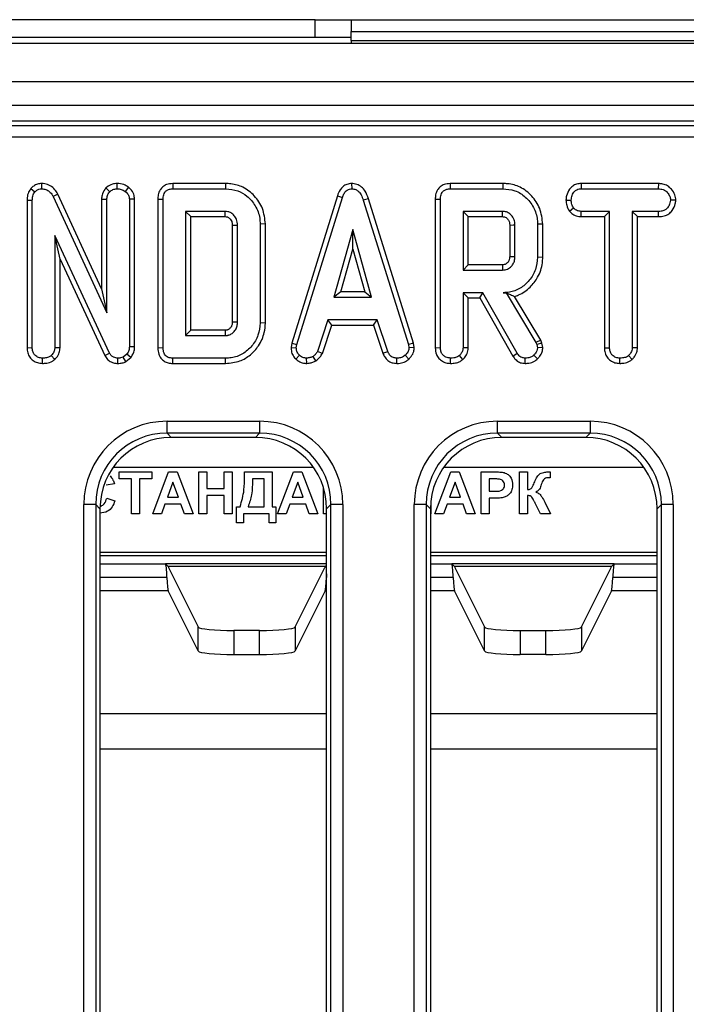
# Model space of a CAD drawing. Units: millimetres. Extents: x 6 to 419, y -29 to 291.
# Drawn here: x 66 to 77, y 54 to 71 of the extents above; entities that cross this region are included whole.
import ezdxf

# ---------------------------------------------------------------- set-up
doc = ezdxf.new("R2010")
doc.units = ezdxf.units.MM

msp = doc.modelspace()

# ---------------------------------------------------------------- linework, layer by layer
at = {"color": 7, "linetype": 'Continuous', "lineweight": 25}
for p, q in [((70.655271, 70.835497), (61.705271, 70.835497)), ((70.655271, 70.535497), (70.655271, 70.835497)), ((70.655271, 70.835497), (71.255271, 70.835497)), ((71.255271, 70.835497), (77.255271, 70.835497)), ((71.255271, 70.835497), (71.255271, 70.635497)), ((71.255271, 70.635497), (77.255271, 70.635497)), ((71.255271, 70.485497), (71.255271, 70.635497)), ((70.655271, 70.535497), (61.705271, 70.535497)), ((71.255271, 70.535497), (70.655271, 70.535497)), ((71.255271, 70.485497), (71.255271, 70.435497)), ((71.255271, 70.485497), (77.255271, 70.485497)), ((141.105271, 70.435497), (41.205271, 70.435497)), ((141.105271, 69.795497), (41.205271, 69.795497)), ((141.105271, 69.395497), (41.205271, 69.395497)), ((121.04479, 69.135497), (41.703748, 69.135497)), ((41.775264, 69.063981), (120.88164, 69.063981)), ((120.88164, 68.864742), (41.775264, 68.864742)), ((65.888715, 68.006576), (65.954912, 67.948241)), ((66.063787, 68.089681), (66.066061, 68.00145)), ((67.14605, 68.016266), (67.208882, 67.953562)), ((67.329105, 68.089719), (67.32949, 68.00145)), ((67.52585, 68.026973), (67.470199, 67.958291)), ((68.265231, 68.089614), (68.267041, 68.00145)), ((69.151624, 68.089614), (68.265231, 68.089614)), ((68.267041, 68.00145), (69.150318, 68.00145)), ((69.151624, 68.089614), (69.150318, 68.00145)), ((71.264585, 68.089728), (71.26498, 68.00145)), ((72.915501, 68.089614), (72.917311, 68.00145)), ((73.801855, 68.089614), (72.915501, 68.089614)), ((72.917311, 68.00145), (73.800588, 68.00145)), ((73.801855, 68.089614), (73.800588, 68.00145)), ((75.111212, 68.089614), (75.113561, 68.00145)), ((76.407983, 68.089614), (75.111212, 68.089614)), ((75.113561, 68.00145), (76.405959, 68.00145)), ((76.407983, 68.089614), (76.405959, 68.00145)), ((66.338638, 67.913123), (66.25998, 67.873156)), ((66.25998, 67.873156), (67.15922, 65.920369)), ((67.071056, 66.322604), (66.338638, 67.913123)), ((67.071056, 67.82721), (67.15922, 67.825268)), ((67.071056, 67.82721), (67.071056, 66.322604)), ((67.15922, 65.920369), (67.15922, 67.825268)), ((67.625761, 67.828632), (67.537598, 67.825859)), ((67.537598, 67.825859), (67.537598, 65.355166)), ((67.625761, 65.353602), (67.625761, 67.828632)), ((68.01511, 67.826316), (68.01511, 65.338763)), ((68.01511, 67.826316), (68.103274, 67.825268)), ((68.103274, 65.339795), (68.103274, 67.825268)), ((71.025311, 67.885309), (70.260992, 65.414466)), ((70.346821, 65.393595), (71.108899, 67.857193)), ((71.025311, 67.885309), (71.108899, 67.857193)), ((71.544517, 67.834097), (71.460081, 67.808714)), ((72.300632, 65.412988), (71.544517, 67.834097)), ((72.66538, 67.826316), (72.753544, 67.825268)), ((72.66538, 67.826316), (72.66538, 65.338565)), ((72.753544, 65.339795), (72.753544, 67.825268)), ((65.822407, 67.813375), (65.910571, 67.81167)), ((65.822407, 67.813375), (65.822407, 65.338565)), ((65.910571, 65.339795), (65.910571, 67.81167)), ((71.460081, 67.808714), (72.215064, 65.391231)), ((74.858027, 67.812807), (74.946247, 67.812261)), ((74.915816, 67.625139), (74.985267, 67.68042)), ((76.699528, 67.812408), (76.611112, 67.812261)), ((69.143814, 67.623072), (68.481652, 67.623072)), ((68.569816, 67.534908), (68.481652, 67.623072)), ((68.481652, 67.623072), (68.481652, 65.541991)), ((68.569816, 67.534908), (69.141525, 67.534908)), ((68.569816, 65.630154), (68.569816, 67.534908)), ((73.794084, 67.623072), (73.131922, 67.623072)), ((73.220086, 67.534908), (73.131922, 67.623072)), ((73.131922, 67.623072), (73.131922, 66.639288)), ((73.220086, 67.534908), (73.791792, 67.534908)), ((73.220086, 66.727451), (73.220086, 67.534908)), ((75.110741, 67.534908), (75.11297, 67.623072)), ((75.110741, 67.534908), (75.501326, 67.534908)), ((75.58949, 67.623072), (75.11297, 67.623072)), ((75.501326, 67.534908), (75.58949, 67.623072)), ((75.501326, 67.534908), (75.501326, 65.336884)), ((75.58949, 65.338021), (75.58949, 67.623072)), ((75.967868, 67.623072), (75.967868, 65.338021)), ((76.056032, 67.534908), (75.967868, 67.623072)), ((76.406551, 67.623072), (75.967868, 67.623072)), ((76.056032, 65.335707), (76.056032, 67.534908)), ((76.056032, 67.534908), (76.408091, 67.534908)), ((76.408091, 67.534908), (76.406551, 67.623072)), ((69.263759, 67.389737), (69.263759, 65.775045)), ((69.351922, 65.773747), (69.351922, 67.391315)), ((69.818464, 67.41232), (69.730301, 67.411416)), ((69.730301, 67.411416), (69.730301, 65.753646)), ((69.818464, 65.752678), (69.818464, 67.41232)), ((71.282716, 67.320369), (70.965824, 66.185234)), ((71.599608, 66.185234), (71.282716, 67.320369)), ((71.282716, 66.992484), (71.282716, 67.320369)), ((73.914029, 67.394315), (73.914029, 66.867632)), ((74.002193, 66.866315), (74.002193, 67.396045)), ((74.468734, 67.409393), (74.380571, 67.40846)), ((74.380571, 67.40846), (74.380571, 66.853899)), ((74.468734, 66.852929), (74.468734, 67.409393)), ((66.288949, 67.221636), (66.288949, 65.338612)), ((66.377113, 66.822561), (66.288949, 67.221636)), ((67.205926, 65.247565), (66.288949, 67.221636)), ((71.081971, 66.273397), (71.282716, 66.992484)), ((71.282716, 66.992484), (71.483461, 66.273397)), ((74.468734, 66.852929), (74.380571, 66.853899)), ((66.377113, 65.336197), (66.377113, 66.822561)), ((66.377113, 66.822561), (67.127512, 65.207098)), ((73.220086, 66.727451), (73.131922, 66.639288)), ((73.791536, 66.727451), (73.220086, 66.727451)), ((73.131922, 66.639288), (73.794084, 66.639288)), ((67.071056, 66.322604), (67.15922, 65.920369)), ((71.081971, 66.273397), (70.965824, 66.185234)), ((70.965824, 66.185234), (71.599608, 66.185234)), ((71.483461, 66.273397), (71.081971, 66.273397)), ((71.483461, 66.273397), (71.599608, 66.185234)), ((73.463595, 66.26091), (73.131922, 66.26091)), ((73.131922, 66.26091), (73.131922, 65.338612)), ((73.220086, 66.172746), (73.131922, 66.26091)), ((73.220086, 66.172746), (73.412335, 66.172746)), ((73.220086, 65.336197), (73.220086, 66.172746)), ((73.412335, 66.172746), (73.463595, 66.26091)), ((73.412335, 66.172746), (73.96702, 65.198362)), ((74.041804, 65.2452), (73.463595, 66.26091)), ((73.856192, 66.262004), (73.804726, 66.26091)), ((73.804726, 66.26091), (73.855571, 66.26091)), ((73.856192, 66.262004), (73.855571, 66.26091)), ((73.855571, 66.26091), (74.353966, 65.427295)), ((74.434127, 65.465025), (73.995514, 66.198648)), ((69.818464, 65.752678), (69.730301, 65.753646)), ((70.865909, 65.806856), (70.6915, 65.276535)), ((70.773554, 65.243831), (70.929723, 65.718692)), ((70.929723, 65.718692), (70.865909, 65.806856)), ((71.694794, 65.806856), (70.865909, 65.806856)), ((70.929723, 65.718692), (71.631002, 65.718692)), ((71.631002, 65.718692), (71.694794, 65.806856)), ((71.631002, 65.718692), (71.787121, 65.244514)), ((71.869203, 65.277126), (71.694794, 65.806856)), ((68.569816, 65.630154), (68.481652, 65.541991)), ((68.481652, 65.541991), (69.143814, 65.541991)), ((69.14131, 65.630154), (68.569816, 65.630154)), ((67.625761, 65.353602), (67.537598, 65.355166)), ((70.260992, 65.414466), (70.24818, 65.342872)), ((70.24818, 65.342872), (70.33677, 65.33743)), ((70.260992, 65.414466), (70.346821, 65.393595)), ((70.33677, 65.33743), (70.346821, 65.393595)), ((72.300632, 65.412988), (72.215064, 65.391231)), ((72.215064, 65.391231), (72.225706, 65.33743)), ((72.314434, 65.343213), (72.225706, 65.33743)), ((72.314434, 65.343213), (72.300632, 65.412988)), ((74.434127, 65.465025), (74.353966, 65.427295)), ((74.353966, 65.427295), (74.366973, 65.390639)), ((74.451587, 65.415821), (74.366973, 65.390639)), ((74.366973, 65.390639), (74.380571, 65.334474)), ((74.469469, 65.34196), (74.380571, 65.334474)), ((74.451587, 65.415821), (74.434127, 65.465025)), ((74.469469, 65.34196), (74.451587, 65.415821)), ((65.822407, 65.338565), (65.910571, 65.339795)), ((66.2882, 65.141794), (66.228054, 65.206771)), ((66.377113, 65.336197), (66.288949, 65.338612)), ((67.127512, 65.207098), (67.205926, 65.247565)), ((67.496804, 65.232785), (67.433544, 65.18194)), ((67.479189, 65.105516), (67.433544, 65.18194)), ((67.562619, 65.172572), (67.496804, 65.232785)), ((68.01511, 65.338763), (68.103274, 65.339795)), ((70.32943, 65.148584), (70.38998, 65.212683)), ((70.666502, 65.11913), (70.617007, 65.192582)), ((70.773554, 65.243831), (70.6915, 65.276535)), ((71.787121, 65.244514), (71.869203, 65.277126)), ((72.222219, 65.146377), (72.162446, 65.211501)), ((72.66538, 65.338565), (72.753544, 65.339795)), ((73.131173, 65.141794), (73.071027, 65.206771)), ((73.220086, 65.336197), (73.131922, 65.338612)), ((73.96702, 65.198362), (74.041804, 65.2452)), ((74.379874, 65.14962), (74.319084, 65.213866)), ((75.501326, 65.336884), (75.58949, 65.338021)), ((75.966399, 65.141814), (75.906382, 65.206771)), ((76.056032, 65.335707), (75.967868, 65.338021)), ((66.080211, 65.075364), (66.080841, 65.163612)), ((67.344781, 65.075382), (67.346044, 65.163612)), ((67.479189, 65.105516), (67.562619, 65.172572)), ((68.265246, 65.075449), (68.267041, 65.163612)), ((68.265246, 65.075449), (69.151602, 65.075449)), ((69.150318, 65.163612), (68.267041, 65.163612)), ((69.151602, 65.075449), (69.150318, 65.163612)), ((70.513029, 65.075186), (70.508814, 65.163612)), ((72.019363, 65.075319), (72.021145, 65.163612)), ((72.923184, 65.075364), (72.923814, 65.163612)), ((74.173336, 65.07535), (74.174828, 65.163612)), ((75.759121, 65.075365), (75.75976, 65.163612)), ((68.169188, 64.106252), (69.721353, 64.106252)), ((68.169188, 63.907013), (68.169188, 64.106252)), ((69.721353, 64.106252), (69.721353, 63.907013)), ((73.709188, 64.106252), (75.261353, 64.106252)), ((73.709188, 63.907013), (73.709188, 64.106252)), ((75.261353, 64.106252), (75.261353, 63.907013)), ((69.721353, 63.907013), (68.169188, 63.907013)), ((68.169188, 63.907013), (68.240704, 63.835497)), ((69.649837, 63.835497), (69.721353, 63.907013)), ((75.261353, 63.907013), (73.709188, 63.907013)), ((73.709188, 63.907013), (73.780704, 63.835497)), ((75.189837, 63.835497), (75.261353, 63.907013)), ((69.649837, 63.835497), (68.240704, 63.835497)), ((75.189837, 63.835497), (73.780704, 63.835497)), ((67.267502, 63.335497), (70.623039, 63.335497)), ((67.366776, 63.140191), (67.366776, 63.256858)), ((67.366776, 63.256858), (67.914212, 63.256858)), ((67.914212, 63.256858), (67.914212, 63.140191)), ((67.932161, 62.556858), (68.196764, 63.256858)), ((68.196764, 63.256858), (68.339372, 63.256858)), ((68.339372, 63.256858), (68.605238, 62.556858)), ((68.703956, 62.556858), (68.703956, 63.256858)), ((68.703956, 63.256858), (68.838571, 63.256858)), ((68.838571, 63.256858), (68.838571, 62.978653)), ((69.125751, 63.256858), (69.260366, 63.256858)), ((69.125751, 62.978653), (69.125751, 63.256858)), ((69.260366, 63.256858), (69.260366, 62.556858)), ((69.466776, 63.256858), (69.933443, 63.256858)), ((69.466776, 63.182679), (69.466776, 63.256858)), ((69.933443, 63.256858), (69.933443, 62.673525)), ((70.023187, 62.556858), (70.28779, 63.256858)), ((70.28779, 63.256858), (70.430398, 63.256858)), ((70.430398, 63.256858), (70.696263, 62.556858)), ((72.661648, 62.556858), (72.926251, 63.256858)), ((72.807502, 63.335497), (76.163039, 63.335497)), ((72.926251, 63.256858), (73.06886, 63.256858)), ((73.06886, 63.256858), (73.334725, 62.556858)), ((73.433443, 62.556858), (73.433443, 63.256858)), ((73.433443, 63.256858), (73.657381, 63.256858)), ((74.079597, 63.256858), (74.214212, 63.256858)), ((74.079597, 62.556858), (74.079597, 63.256858)), ((74.214212, 63.256858), (74.214212, 62.960704)), ((74.591135, 63.256858), (74.591135, 63.15814)), ((67.286007, 63.059422), (67.151392, 63.032499)), ((67.573187, 63.140191), (67.366776, 63.140191)), ((67.573187, 62.556858), (67.573187, 63.140191)), ((67.707802, 63.140191), (67.707802, 62.556858)), ((67.914212, 63.140191), (67.707802, 63.140191)), ((68.268699, 63.086345), (68.176993, 62.835063)), ((68.360687, 62.835063), (68.268699, 63.086345)), ((69.798828, 63.140191), (69.601392, 63.140191)), ((69.798828, 62.673525), (69.798828, 63.140191)), ((70.359725, 63.086345), (70.268018, 62.835063)), ((70.451712, 62.835063), (70.359725, 63.086345)), ((72.998187, 63.086345), (72.90648, 62.835063)), ((73.090174, 62.835063), (72.998187, 63.086345)), ((73.568058, 63.140191), (73.568058, 62.933781)), ((73.639292, 63.140191), (73.568058, 63.140191)), ((74.591135, 63.15814), (74.570943, 63.158701)), ((68.838571, 62.978653), (69.125751, 62.978653)), ((70.794981, 62.556858), (70.794981, 62.984093)), ((73.568058, 62.933781), (73.648828, 62.933781)), ((66.774516, 43.335497), (66.774516, 62.711579)), ((66.973755, 62.711579), (66.774516, 62.711579)), ((66.973755, 62.711579), (66.973755, 43.335497)), ((67.045271, 62.640063), (66.973755, 62.711579)), ((67.160366, 62.817114), (67.294981, 62.772243)), ((68.134785, 62.718396), (68.075751, 62.556858)), ((68.403455, 62.718396), (68.134785, 62.718396)), ((68.176993, 62.835063), (68.360687, 62.835063)), ((68.462489, 62.556858), (68.403455, 62.718396)), ((69.125751, 62.861986), (68.838571, 62.861986)), ((68.838571, 62.861986), (68.838571, 62.556858)), ((69.125751, 62.556858), (69.125751, 62.861986)), ((70.225811, 62.718396), (70.166776, 62.556858)), ((70.494481, 62.718396), (70.225811, 62.718396)), ((70.268018, 62.835063), (70.451712, 62.835063)), ((70.553515, 62.556858), (70.494481, 62.718396)), ((70.916787, 62.711579), (70.845271, 62.640063)), ((71.116025, 62.711579), (70.916787, 62.711579)), ((70.916787, 43.335497), (70.916787, 62.711579)), ((71.116025, 62.711579), (71.116025, 43.335497)), ((72.314516, 43.335497), (72.314516, 62.711579)), ((72.513755, 62.711579), (72.314516, 62.711579)), ((72.513755, 62.711579), (72.513755, 43.335497)), ((72.585271, 62.640063), (72.513755, 62.711579)), ((72.589853, 62.744999), (72.589853, 62.556858)), ((72.864272, 62.718396), (72.805238, 62.556858)), ((73.132942, 62.718396), (72.864272, 62.718396)), ((72.90648, 62.835063), (73.090174, 62.835063)), ((73.191977, 62.556858), (73.132942, 62.718396)), ((73.660186, 62.817114), (73.568058, 62.817114)), ((73.568058, 62.817114), (73.568058, 62.556858)), ((74.214212, 62.861986), (74.214212, 62.556858)), ((74.430158, 62.556858), (74.341676, 62.734662)), ((74.503074, 62.747984), (74.60011, 62.556858)), ((76.456787, 62.711579), (76.385271, 62.640063)), ((76.656025, 62.711579), (76.456787, 62.711579)), ((76.456787, 43.335497), (76.456787, 62.711579)), ((76.656025, 62.711579), (76.656025, 43.335497)), ((67.045271, 62.640063), (67.045271, 46.030931)), ((67.707802, 62.556858), (67.573187, 62.556858)), ((68.075751, 62.556858), (67.932161, 62.556858)), ((68.605238, 62.556858), (68.462489, 62.556858)), ((68.838571, 62.556858), (68.703956, 62.556858)), ((69.260366, 62.556858), (69.125751, 62.556858)), ((69.332161, 62.404294), (69.332161, 62.673525)), ((69.332161, 62.673525), (69.394981, 62.673525)), ((69.879597, 62.556858), (69.448828, 62.556858)), ((69.448828, 62.556858), (69.448828, 62.404294)), ((69.529597, 62.673525), (69.798828, 62.673525)), ((69.879597, 62.404294), (69.879597, 62.556858)), ((69.933443, 62.673525), (69.996263, 62.673525)), ((69.996263, 62.673525), (69.996263, 62.404294)), ((70.166776, 62.556858), (70.023187, 62.556858)), ((70.696263, 62.556858), (70.553515, 62.556858)), ((70.845271, 62.556858), (70.794981, 62.556858)), ((70.845271, 46.030931), (70.845271, 62.640063)), ((72.585271, 62.640063), (72.585271, 46.030931)), ((72.589853, 62.556858), (72.585271, 62.556858)), ((72.805238, 62.556858), (72.661648, 62.556858)), ((73.334725, 62.556858), (73.191977, 62.556858)), ((73.568058, 62.556858), (73.433443, 62.556858)), ((74.214212, 62.556858), (74.079597, 62.556858)), ((74.60011, 62.556858), (74.430158, 62.556858)), ((76.385271, 46.030931), (76.385271, 62.640063)), ((69.448828, 62.404294), (69.332161, 62.404294)), ((69.996263, 62.404294), (69.879597, 62.404294)), ((68.183472, 61.677295), (68.14508, 61.715688)), ((75.665462, 61.715688), (72.94508, 61.715688)), ((72.983472, 61.677295), (72.94508, 61.715688)), ((75.627069, 61.677295), (75.665462, 61.715688)), ((68.183472, 61.677295), (70.827069, 61.677295)), ((68.195053, 61.655018), (68.691766, 60.658855)), ((70.318775, 60.658855), (70.815488, 61.655018)), ((70.827069, 61.677295), (70.845271, 61.695497)), ((72.983472, 61.677295), (75.627069, 61.677295)), ((72.995053, 61.655018), (73.491766, 60.658855)), ((75.118775, 60.658855), (75.615488, 61.655018)), ((68.691766, 60.256814), (68.189475, 61.264163)), ((70.821066, 61.264163), (70.318775, 60.256814)), ((73.491766, 60.256814), (72.989475, 61.264163)), ((75.621066, 61.264163), (75.118775, 60.256814)), ((68.691766, 60.256814), (68.691766, 60.658855)), ((69.290944, 60.599093), (69.290944, 60.197052)), ((69.719597, 60.599093), (69.290944, 60.599093)), ((69.719597, 60.197052), (69.719597, 60.599093)), ((70.318775, 60.658855), (70.318775, 60.256814)), ((73.491766, 60.256814), (73.491766, 60.658855)), ((74.090944, 60.599093), (74.090944, 60.197052)), ((74.090944, 60.599093), (74.519597, 60.599093)), ((74.519597, 60.197052), (74.519597, 60.599093)), ((75.118775, 60.658855), (75.118775, 60.256814)), ((69.290944, 60.197052), (69.719597, 60.197052)), ((74.519597, 60.197052), (74.090944, 60.197052))]:
    msp.add_line(p, q, dxfattribs=at)
at = {"color": 8, "linetype": 'Continuous', "lineweight": 25}
for p, q in [((67.045271, 61.912435), (70.845271, 61.912435)), ((72.585271, 61.912435), (76.385271, 61.912435)), ((70.845271, 61.852517), (67.045271, 61.852517)), ((67.045271, 61.715688), (68.14508, 61.715688)), ((70.845271, 61.715688), (68.14508, 61.715688)), ((76.385271, 61.852517), (72.585271, 61.852517)), ((72.585271, 61.715688), (72.94508, 61.715688)), ((75.665462, 61.715688), (76.385271, 61.715688)), ((68.168098, 61.488693), (67.045271, 61.488693)), ((70.845271, 61.488693), (70.842443, 61.488693)), ((72.968098, 61.488693), (72.585271, 61.488693)), ((76.385271, 61.488693), (75.642443, 61.488693)), ((68.189475, 61.264163), (67.045271, 61.264163)), ((70.845271, 61.264163), (70.821066, 61.264163)), ((72.989475, 61.264163), (72.585271, 61.264163)), ((76.385271, 61.264163), (75.621066, 61.264163)), ((67.045271, 59.209597), (70.845271, 59.209597)), ((72.585271, 59.209597), (76.385271, 59.209597)), ((70.845271, 58.612884), (67.045271, 58.612884)), ((76.385271, 58.612884), (72.585271, 58.612884))]:
    msp.add_line(p, q, dxfattribs=at)
at = {"color": 7, "linetype": 'Continuous', "lineweight": 25, "flags": 128}
for points in [[(69.263759, 67.389737), (69.274536, 67.389933), (69.313229, 67.390628), (69.351922, 67.391315)], [(73.914029, 67.394315), (73.919096, 67.394416), (73.974631, 67.395509), (74.002193, 67.396045)], [(73.914029, 66.867632), (73.926869, 66.867437), (73.964531, 66.866872), (74.002193, 66.866315)], [(73.791536, 66.727451), (73.791911, 66.714612), (73.793002, 66.67695), (73.794084, 66.639288)], [(69.263759, 65.775045), (69.272667, 65.774912), (69.308116, 65.774387), (69.351922, 65.773747)], [(69.14131, 65.630154), (69.141565, 65.621246), (69.142576, 65.585798), (69.143814, 65.541991)]]:
    msp.add_lwpolyline(points, dxfattribs=at)
at = {"color": 7, "linetype": 'Continuous', "lineweight": 25}
msp.add_arc((9.835397, 69.119256), 59.327286, 358.46972189, 358.55489517, dxfattribs=at)
for centre, major_axis, ratio, start_param, end_param in [((68.179863, 62.700904), (-0.997498, 0.997498), 0.992432509, 5.501585242, 7.064785372), ((69.710678, 62.700904), (0.997498, 0.997498), 0.992432509, 5.501585242, 7.064785372), ((73.719863, 62.700904), (-0.997498, 0.997498), 0.992432509, 5.501585242, 7.064785372), ((75.250678, 62.700904), (0.997498, 0.997498), 0.992432509, 5.501585242, 7.064785372), ((68.179863, 62.700904), (0.857147, -0.857147), 0.989944825, 2.359992588, 3.923192719), ((69.710678, 62.700904), (0.857147, 0.857147), 0.989944825, 5.501585242, 7.064785372), ((73.719863, 62.700904), (0.857147, -0.857147), 0.989944825, 2.359992588, 3.923192719), ((75.250678, 62.700904), (0.857147, 0.857147), 0.989944825, 5.501585242, 7.064785372), ((68.249854, 62.630913), (-0.854998, 0.854998), 0.992432509, 5.501585242, 7.064785372), ((69.640687, 62.630913), (0.854998, 0.854998), 0.992432509, 5.501585242, 7.064785372), ((73.789854, 62.630913), (-0.854998, 0.854998), 0.992432509, 5.501585242, 7.064785372), ((75.180687, 62.630913), (0.854998, 0.854998), 0.992432509, 5.501585242, 7.064785372), ((68.143434, 61.11651), (0, 0.6), 0.052407779, 5.381520226, 6.23082543), ((72.943434, 61.11651), (0, 0.6), 0.052407779, 5.381520226, 6.23082543), ((75.667107, 61.11651), (0, 0.6), 0.052407779, 0.052359878, 0.901665081), ((68.197244, 62.052827), (0, 0.4), 0.052407779, 2.790009231, 3.036872898), ((70.813297, 62.052827), (0, 0.4), 0.052407779, 3.246312409, 3.493176076), ((70.867107, 61.11651), (0, 0.6), 0.052407779, 0.767650482, 0.901665081), ((72.997244, 62.052827), (0, 0.4), 0.052407779, 2.790009231, 3.036872898), ((75.613297, 62.052827), (0, 0.4), 0.052407779, 3.246312409, 3.493176076), ((68.192762, 61.860876), (0, 0.6), 0.052407779, 2.239927573, 3.036872898), ((70.817779, 61.860876), (0, 0.6), 0.052407779, 3.246312409, 4.043257735), ((72.992762, 61.860876), (0, 0.6), 0.052407779, 2.239927573, 3.036872898), ((75.617779, 61.860876), (0, 0.6), 0.052407779, 3.246312409, 4.043257735), ((69.290944, 60.662156), (0.6, 0), 0.105104235, 3.193952531, 4.71238898), ((69.719597, 60.662156), (0.6, 0), 0.105104235, 4.71238898, 6.23082543), ((74.090944, 60.662156), (0.6, 0), 0.105104235, 3.193952531, 4.71238898), ((74.519597, 60.662156), (0.6, 0), 0.105104235, 4.71238898, 6.23082543), ((69.290944, 60.260114), (0.6, 0), 0.105104235, 3.193952531, 4.71238898), ((69.719597, 60.260114), (0.6, 0), 0.105104235, 4.71238898, 6.23082543), ((74.090944, 60.260114), (0.6, 0), 0.105104235, 3.193952531, 4.71238898), ((74.519597, 60.260114), (0.6, 0), 0.105104235, 4.71238898, 6.23082543)]:
    msp.add_ellipse(centre, major_axis=major_axis, ratio=ratio, start_param=start_param, end_param=end_param, dxfattribs=at)
for points, knots in [([(65.888715, 68.006576), (65.874088, 67.987025), (65.839793, 67.941185), (65.824787, 67.871003), (65.822927, 67.82595), (65.822407, 67.813375)], [0, 0, 0, 0, 0.349012546, 0.818301416, 1, 1, 1, 1]), ([(66.063787, 68.089681), (66.041436, 68.087713), (65.995307, 68.08365), (65.933954, 68.052984), (65.903024, 68.021255), (65.888715, 68.006576)], [0, 0, 0, 0, 0.335608154, 0.692625063, 1, 1, 1, 1]), ([(65.954912, 67.948241), (65.968632, 67.962345), (65.993605, 67.988016), (66.036008, 67.999371), (66.058918, 68.000956), (66.066061, 68.00145)], [0, 0, 0, 0, 0.456272344, 0.830482406, 1, 1, 1, 1]), ([(66.338638, 67.913123), (66.323999, 67.937914), (66.291467, 67.993007), (66.216165, 68.056775), (66.133301, 68.08697), (66.082237, 68.088962), (66.063787, 68.089681)], [0, 0, 0, 0, 0.249980558, 0.555533845, 0.839412818, 1, 1, 1, 1]), ([(66.066061, 68.00145), (66.091305, 67.999003), (66.138015, 67.994475), (66.203919, 67.955424), (66.239502, 67.910084), (66.25655, 67.879341), (66.25998, 67.873156)], [0, 0, 0, 0, 0.30742158, 0.56881443, 0.913258656, 1, 1, 1, 1]), ([(67.14605, 68.016266), (67.138714, 68.007112), (67.109302, 67.970413), (67.07708, 67.906518), (67.072723, 67.849157), (67.071056, 67.82721)], [0, 0, 0, 0, 0.170230847, 0.682520472, 1, 1, 1, 1]), ([(67.329105, 68.089719), (67.303823, 68.087797), (67.242546, 68.083139), (67.183429, 68.046187), (67.15081, 68.020076), (67.14605, 68.016266)], [0, 0, 0, 0, 0.374943622, 0.908779319, 1, 1, 1, 1]), ([(67.208882, 67.953562), (67.225539, 67.966341), (67.251342, 67.986137), (67.294149, 67.999459), (67.317532, 68.000777), (67.32949, 68.00145)], [0, 0, 0, 0, 0.470894719, 0.72942744, 1, 1, 1, 1]), ([(67.52585, 68.026973), (67.507508, 68.039414), (67.458241, 68.07283), (67.387442, 68.08728), (67.339732, 68.089275), (67.329105, 68.089719)], [0, 0, 0, 0, 0.315533347, 0.847527549, 1, 1, 1, 1]), ([(67.32949, 68.00145), (67.353389, 67.999946), (67.390093, 67.997635), (67.437654, 67.98066), (67.459203, 67.965849), (67.470199, 67.958291)], [0, 0, 0, 0, 0.477554703, 0.733402124, 1, 1, 1, 1]), ([(67.625761, 67.828632), (67.622822, 67.855992), (67.616187, 67.917743), (67.572101, 67.983813), (67.536482, 68.017052), (67.52585, 68.026973)], [0, 0, 0, 0, 0.3581866619, 0.8084274065, 1, 1, 1, 1]), ([(68.265231, 68.089614), (68.230299, 68.086608), (68.171221, 68.081524), (68.097144, 68.040122), (68.046596, 67.98057), (68.018629, 67.905666), (68.016231, 67.851581), (68.01511, 67.826316)], [0, 0, 0, 0, 0.253665916, 0.429012522, 0.605058927, 0.815511009, 1, 1, 1, 1]), ([(68.103274, 67.825268), (68.104601, 67.851057), (68.106705, 67.891952), (68.12977, 67.943874), (68.162973, 67.97768), (68.211161, 67.998123), (68.247193, 68.000268), (68.267041, 68.00145)], [0, 0, 0, 0, 0.279244995, 0.442813617, 0.608159718, 0.784165967, 1, 1, 1, 1]), ([(69.150318, 68.00145), (69.220617, 67.995378), (69.349414, 67.984254), (69.525892, 67.879402), (69.658106, 67.720973), (69.724564, 67.550111), (69.728953, 67.444004), (69.730301, 67.411416)], [0, 0, 0, 0, 0.228032682, 0.417785336, 0.653294143, 0.893519883, 1, 1, 1, 1]), ([(69.818464, 67.41232), (69.80868, 67.500959), (69.789609, 67.673731), (69.644125, 67.888647), (69.457481, 68.035018), (69.280559, 68.085009), (69.181262, 68.088555), (69.151624, 68.089614)], [0, 0, 0, 0, 0.2508440655, 0.4889310645, 0.7166896517, 0.9154353355, 1, 1, 1, 1]), ([(71.264585, 68.089728), (71.237644, 68.087099), (71.185536, 68.082015), (71.118206, 68.040958), (71.060936, 67.975685), (71.038521, 67.918823), (71.025311, 67.885309)], [0, 0, 0, 0, 0.238107909, 0.460526814, 0.682043365, 1, 1, 1, 1]), ([(71.108899, 67.857193), (71.116425, 67.877144), (71.131552, 67.917245), (71.166053, 67.964657), (71.209124, 67.993395), (71.242363, 68.000275), (71.260975, 68.001242), (71.26498, 68.00145)], [0, 0, 0, 0, 0.279954067, 0.562700875, 0.754706404, 0.947216628, 1, 1, 1, 1]), ([(71.544517, 67.834097), (71.529451, 67.878483), (71.504505, 67.951978), (71.434011, 68.035568), (71.353638, 68.082259), (71.293728, 68.087284), (71.264585, 68.089728)], [0, 0, 0, 0, 0.340332413, 0.563521419, 0.787681526, 1, 1, 1, 1]), ([(71.26498, 68.00145), (71.28867, 67.999091), (71.331349, 67.994842), (71.387093, 67.957272), (71.43199, 67.895127), (71.449598, 67.840961), (71.460081, 67.808714)], [0, 0, 0, 0, 0.237083779, 0.427125665, 0.658933541, 1, 1, 1, 1]), ([(72.915501, 68.089614), (72.880569, 68.086608), (72.821491, 68.081524), (72.747415, 68.040122), (72.696866, 67.98057), (72.668899, 67.905666), (72.666501, 67.851581), (72.66538, 67.826316)], [0, 0, 0, 0, 0.253665916, 0.429012522, 0.605058927, 0.815511009, 1, 1, 1, 1]), ([(72.753544, 67.825268), (72.754871, 67.851057), (72.756975, 67.891952), (72.78004, 67.943874), (72.813244, 67.97768), (72.861431, 67.998123), (72.897464, 68.000268), (72.917311, 68.00145)], [0, 0, 0, 0, 0.279244995, 0.442813617, 0.608159718, 0.784165967, 1, 1, 1, 1]), ([(73.800588, 68.00145), (73.86881, 67.99587), (74.006062, 67.984642), (74.188493, 67.867867), (74.320876, 67.697259), (74.376906, 67.531208), (74.379812, 67.433893), (74.380571, 67.40846)], [0, 0, 0, 0, 0.220735637, 0.444081606, 0.682354412, 0.91698541, 1, 1, 1, 1]), ([(74.468734, 67.409393), (74.458628, 67.499611), (74.439227, 67.672793), (74.292149, 67.889015), (74.103731, 68.037552), (73.925758, 68.08552), (73.828192, 68.088743), (73.801855, 68.089614)], [0, 0, 0, 0, 0.2547847618, 0.4890797898, 0.7220412796, 0.9249689218, 1, 1, 1, 1]), ([(75.111212, 68.089614), (75.086112, 68.08761), (75.036208, 68.083625), (74.966994, 68.050265), (74.905042, 67.983708), (74.864792, 67.900843), (74.859857, 67.836616), (74.858027, 67.812807)], [0, 0, 0, 0, 0.180440886, 0.358752782, 0.537609838, 0.828585202, 1, 1, 1, 1]), ([(74.946247, 67.812261), (74.949807, 67.838867), (74.956924, 67.892053), (74.992094, 67.953535), (75.037468, 67.98753), (75.076704, 67.99957), (75.102377, 68.00088), (75.113561, 68.00145)], [0, 0, 0, 0, 0.2852810646, 0.5702781838, 0.7258930794, 0.8805988886, 1, 1, 1, 1]), ([(76.405959, 68.00145), (76.433195, 67.99949), (76.479309, 67.99617), (76.542215, 67.9607), (76.581303, 67.909594), (76.607333, 67.857443), (76.610073, 67.824681), (76.611112, 67.812261)], [0, 0, 0, 0, 0.2623955082, 0.4442744865, 0.682208003, 0.8795190933, 1, 1, 1, 1]), ([(76.699528, 67.812408), (76.695882, 67.84199), (76.687725, 67.908166), (76.634483, 67.990191), (76.564669, 68.054496), (76.485998, 68.084857), (76.432613, 68.088112), (76.407983, 68.089614)], [0, 0, 0, 0, 0.199297765, 0.445848347, 0.639684761, 0.833761534, 1, 1, 1, 1]), ([(65.910571, 67.81167), (65.912099, 67.834808), (65.914454, 67.870468), (65.930596, 67.917424), (65.946653, 67.937774), (65.954912, 67.948241)], [0, 0, 0, 0, 0.472979645, 0.728926322, 1, 1, 1, 1]), ([(67.15922, 67.825268), (67.16154, 67.847335), (67.166188, 67.891544), (67.191913, 67.932133), (67.207221, 67.951465), (67.208882, 67.953562)], [0, 0, 0, 0, 0.470492007, 0.942563685, 1, 1, 1, 1]), ([(67.470199, 67.958291), (67.487, 67.941633), (67.516606, 67.912279), (67.535393, 67.863068), (67.537024, 67.835539), (67.537598, 67.825859)], [0, 0, 0, 0, 0.4596739834, 0.8099983411, 1, 1, 1, 1]), ([(74.858027, 67.812807), (74.860058, 67.782997), (74.864612, 67.716172), (74.897564, 67.657589), (74.915816, 67.625139)], [0, 0, 0, 0, 0.446080312, 1, 1, 1, 1]), ([(74.985267, 67.68042), (74.974649, 67.700102), (74.958337, 67.730338), (74.947538, 67.775879), (74.94668, 67.800041), (74.946247, 67.812261)], [0, 0, 0, 0, 0.479636005, 0.736830622, 1, 1, 1, 1]), ([(75.11297, 67.623072), (75.090746, 67.625111), (75.04601, 67.629215), (75.006198, 67.659511), (74.987888, 67.677802), (74.985267, 67.68042)], [0, 0, 0, 0, 0.4582619642, 0.9224640706, 1, 1, 1, 1]), ([(76.611112, 67.812261), (76.60514, 67.78277), (76.594841, 67.731911), (76.557513, 67.673082), (76.508715, 67.638105), (76.457174, 67.624787), (76.421349, 67.623573), (76.406551, 67.623072)], [0, 0, 0, 0, 0.288480069, 0.497508158, 0.654046992, 0.857094985, 1, 1, 1, 1]), ([(76.408091, 67.534908), (76.440973, 67.536883), (76.501172, 67.540498), (76.583207, 67.576941), (76.649815, 67.646516), (76.690867, 67.729136), (76.697295, 67.790935), (76.699528, 67.812408)], [0, 0, 0, 0, 0.219444264, 0.401739513, 0.58508783, 0.855831521, 1, 1, 1, 1]), ([(69.141525, 67.534908), (69.155412, 67.534268), (69.172205, 67.533494), (69.192615, 67.525092), (69.206314, 67.517121), (69.221798, 67.503729), (69.24037, 67.482925), (69.252799, 67.457985), (69.262628, 67.425244), (69.263308, 67.403884), (69.263759, 67.389737)], [0, 0, 0, 0, 0.192937437, 0.23331285, 0.309747282, 0.415156279, 0.520349243, 0.700867291, 0.801882058, 1, 1, 1, 1]), ([(69.351922, 67.391315), (69.349128, 67.423789), (69.344152, 67.481639), (69.306804, 67.543041), (69.27253, 67.577463), (69.245527, 67.597159), (69.218399, 67.610613), (69.184752, 67.620893), (69.159602, 67.622232), (69.143814, 67.623072)], [0, 0, 0, 0, 0.278225842, 0.495628898, 0.603045569, 0.697696784, 0.783165015, 0.863884851, 1, 1, 1, 1]), ([(73.791792, 67.534908), (73.791838, 67.536597), (73.792008, 67.542914), (73.792668, 67.567743), (73.79338, 67.595442), (73.793968, 67.618513), (73.794084, 67.623072)], [0, 0, 0, 0, 0.057476502, 0.214953092, 0.844859453, 1, 1, 1, 1]), ([(73.791792, 67.534908), (73.799672, 67.534603), (73.816273, 67.533961), (73.842346, 67.526357), (73.874021, 67.505919), (73.896535, 67.475503), (73.912341, 67.435451), (73.913355, 67.410738), (73.914029, 67.394315)], [0, 0, 0, 0, 0.113129908, 0.238350412, 0.38518666, 0.648059421, 0.766107061, 1, 1, 1, 1]), ([(74.002193, 67.396045), (73.999753, 67.426138), (73.99484, 67.486725), (73.948104, 67.557495), (73.890356, 67.603905), (73.837531, 67.620996), (73.805045, 67.622548), (73.794084, 67.623072)], [0, 0, 0, 0, 0.2612921584, 0.5260559939, 0.7149205169, 0.9038221916, 1, 1, 1, 1]), ([(74.915816, 67.625139), (74.923676, 67.617186), (74.951248, 67.589286), (75.00805, 67.550393), (75.070351, 67.536796), (75.104585, 67.535196), (75.110741, 67.534908)], [0, 0, 0, 0, 0.152126988, 0.533694895, 0.916135785, 1, 1, 1, 1]), ([(73.914029, 66.867632), (73.913843, 66.857646), (73.913524, 66.840484), (73.908584, 66.816583), (73.901387, 66.797466), (73.892495, 66.780235), (73.877158, 66.761161), (73.8585, 66.745386), (73.8375, 66.735175), (73.81724, 66.728625), (73.801702, 66.727916), (73.791536, 66.727451)], [0, 0, 0, 0, 0.142745706, 0.245337142, 0.347661991, 0.434635479, 0.521687847, 0.69692191, 0.778587257, 0.855135787, 1, 1, 1, 1]), ([(73.794084, 66.639288), (73.822577, 66.642584), (73.87789, 66.648984), (73.933164, 66.690603), (73.971398, 66.737058), (73.997345, 66.792265), (74.000498, 66.840425), (74.002193, 66.866315)], [0, 0, 0, 0, 0.247190528, 0.479876941, 0.580425337, 0.774445206, 1, 1, 1, 1]), ([(74.380571, 66.853899), (74.374025, 66.784294), (74.360888, 66.644603), (74.249536, 66.463305), (74.099716, 66.32584), (73.938619, 66.266678), (73.840301, 66.262442), (73.804726, 66.26091)], [0, 0, 0, 0, 0.226473546, 0.454512656, 0.677936113, 0.883465292, 1, 1, 1, 1]), ([(73.995514, 66.198648), (74.017657, 66.20599), (74.114939, 66.238243), (74.259331, 66.340328), (74.400507, 66.527092), (74.463502, 66.706474), (74.467624, 66.821841), (74.468734, 66.852929)], [0, 0, 0, 0, 0.081294137, 0.357150384, 0.597834666, 0.891629258, 1, 1, 1, 1]), ([(73.856192, 66.262004), (73.879953, 66.250056), (73.928051, 66.225869), (73.972848, 66.207794), (73.995514, 66.198648)], [0, 0, 0, 0, 0.494012083, 1, 1, 1, 1]), ([(69.263759, 65.775045), (69.263559, 65.763021), (69.26322, 65.742646), (69.256365, 65.716176), (69.248861, 65.696942), (69.238554, 65.679313), (69.224499, 65.663899), (69.208382, 65.649837), (69.194274, 65.641527), (69.183283, 65.636791), (69.166917, 65.631352), (69.152608, 65.630682), (69.14131, 65.630154)], [0, 0, 0, 0, 0.168474357, 0.285490248, 0.382321848, 0.458259631, 0.571296726, 0.673982422, 0.758223857, 0.80024106, 0.842265019, 1, 1, 1, 1]), ([(69.143814, 65.541991), (69.156277, 65.54268), (69.174978, 65.543715), (69.19938, 65.54911), (69.231962, 65.560184), (69.275119, 65.587116), (69.321636, 65.638837), (69.348517, 65.70434), (69.350835, 65.75159), (69.351922, 65.773747)], [0, 0, 0, 0, 0.107632992, 0.161502646, 0.215360844, 0.404559014, 0.592882529, 0.809080619, 1, 1, 1, 1]), ([(69.730301, 65.753646), (69.723428, 65.683909), (69.709654, 65.54415), (69.597781, 65.36306), (69.443423, 65.225149), (69.280977, 65.168714), (69.182421, 65.164866), (69.150318, 65.163612)], [0, 0, 0, 0, 0.226853215, 0.454635311, 0.677256544, 0.894872583, 1, 1, 1, 1]), ([(69.151602, 65.075449), (69.232928, 65.082779), (69.383068, 65.096312), (69.573347, 65.212919), (69.717974, 65.376382), (69.806115, 65.564916), (69.814953, 65.699294), (69.818464, 65.752678)], [0, 0, 0, 0, 0.229834428, 0.424308238, 0.617854857, 0.848184071, 1, 1, 1, 1]), ([(67.537598, 65.355166), (67.536059, 65.33427), (67.533682, 65.301983), (67.515873, 65.261574), (67.503214, 65.242462), (67.496804, 65.232785)], [0, 0, 0, 0, 0.47520265, 0.734257117, 1, 1, 1, 1]), ([(67.562619, 65.172572), (67.566017, 65.177608), (67.589877, 65.212975), (67.621012, 65.272413), (67.624463, 65.331415), (67.625761, 65.353602)], [0, 0, 0, 0, 0.093872109, 0.659264549, 1, 1, 1, 1]), ([(70.24818, 65.342872), (70.248725, 65.330966), (70.250579, 65.290499), (70.26719, 65.221845), (70.304541, 65.172725), (70.327188, 65.150759), (70.32943, 65.148584)], [0, 0, 0, 0, 0.165428816, 0.562238084, 0.956651959, 1, 1, 1, 1]), ([(72.222219, 65.146377), (72.235849, 65.161), (72.271365, 65.199104), (72.308555, 65.266597), (72.312733, 65.32104), (72.314434, 65.343213)], [0, 0, 0, 0, 0.269616244, 0.702533931, 1, 1, 1, 1]), ([(74.379874, 65.14962), (74.393318, 65.16483), (74.425334, 65.201052), (74.462646, 65.265582), (74.467319, 65.317896), (74.469469, 65.34196)], [0, 0, 0, 0, 0.281039511, 0.669277671, 1, 1, 1, 1]), ([(65.822407, 65.338565), (65.824413, 65.309713), (65.828273, 65.254177), (65.863759, 65.177679), (65.922487, 65.121368), (65.996701, 65.083011), (66.051921, 65.077955), (66.080211, 65.075364)], [0, 0, 0, 0, 0.209778207, 0.403791623, 0.598716103, 0.794420986, 1, 1, 1, 1]), ([(66.080841, 65.163612), (66.058355, 65.165955), (66.013132, 65.170665), (65.960028, 65.204279), (65.924261, 65.251837), (65.911689, 65.298107), (65.910852, 65.329334), (65.910571, 65.339795)], [0, 0, 0, 0, 0.2444573421, 0.4916437254, 0.6587596657, 0.8856853337, 1, 1, 1, 1]), ([(66.228054, 65.206771), (66.213964, 65.196823), (66.179868, 65.172751), (66.126487, 65.165408), (66.091598, 65.164036), (66.080841, 65.163612)], [0, 0, 0, 0, 0.327568453, 0.79268426, 1, 1, 1, 1]), ([(66.288949, 65.338612), (66.287071, 65.320557), (66.282811, 65.279599), (66.254854, 65.236606), (66.233859, 65.213234), (66.228054, 65.206771)], [0, 0, 0, 0, 0.363200602, 0.823913001, 1, 1, 1, 1]), ([(66.2882, 65.141794), (66.29755, 65.152132), (66.328769, 65.186653), (66.368162, 65.250896), (66.374357, 65.309939), (66.377113, 65.336197)], [0, 0, 0, 0, 0.191846178, 0.640592822, 1, 1, 1, 1]), ([(67.127512, 65.207098), (67.141014, 65.184765), (67.167889, 65.140313), (67.233332, 65.095602), (67.295092, 65.077946), (67.332721, 65.076004), (67.344781, 65.075382)], [0, 0, 0, 0, 0.290108132, 0.577444956, 0.864565429, 1, 1, 1, 1]), ([(67.346044, 65.163612), (67.321402, 65.166115), (67.281217, 65.170195), (67.234097, 65.202316), (67.215753, 65.230272), (67.207036, 65.245611), (67.205926, 65.247565)], [0, 0, 0, 0, 0.4245476259, 0.6923332032, 0.9607989744, 1, 1, 1, 1]), ([(67.433544, 65.18194), (67.419927, 65.176241), (67.399196, 65.167564), (67.36915, 65.16425), (67.353772, 65.163826), (67.346044, 65.163612)], [0, 0, 0, 0, 0.487698682, 0.742525897, 1, 1, 1, 1]), ([(68.01511, 65.338763), (68.017605, 65.301365), (68.021799, 65.238512), (68.063923, 65.159295), (68.120065, 65.108794), (68.190437, 65.080382), (68.239629, 65.077138), (68.265246, 65.075449)], [0, 0, 0, 0, 0.271142295, 0.455688276, 0.640810927, 0.812947052, 1, 1, 1, 1]), ([(68.267041, 65.163612), (68.240346, 65.165561), (68.199356, 65.168554), (68.151315, 65.197219), (68.12177, 65.234466), (68.105223, 65.284082), (68.103924, 65.321208), (68.103274, 65.339795)], [0, 0, 0, 0, 0.287466655, 0.44142105, 0.595380647, 0.797436773, 1, 1, 1, 1]), ([(70.38998, 65.212683), (70.375441, 65.228546), (70.346238, 65.260408), (70.338299, 65.308243), (70.336979, 65.333444), (70.33677, 65.33743)], [0, 0, 0, 0, 0.454952963, 0.913782943, 1, 1, 1, 1]), ([(70.508814, 65.163612), (70.488291, 65.165395), (70.447026, 65.168978), (70.409447, 65.194791), (70.392168, 65.210672), (70.38998, 65.212683)], [0, 0, 0, 0, 0.4635564484, 0.9320569191, 1, 1, 1, 1]), ([(70.617007, 65.192582), (70.600085, 65.185291), (70.574332, 65.174195), (70.537272, 65.167666), (70.518309, 65.164965), (70.508814, 65.163612)], [0, 0, 0, 0, 0.488909822, 0.744104238, 1, 1, 1, 1]), ([(70.6915, 65.276535), (70.682122, 65.260775), (70.667728, 65.236584), (70.639507, 65.211265), (70.624518, 65.198819), (70.617007, 65.192582)], [0, 0, 0, 0, 0.48254901, 0.740672463, 1, 1, 1, 1]), ([(70.666502, 65.11913), (70.675775, 65.126767), (70.700285, 65.146953), (70.741638, 65.184593), (70.762321, 65.222983), (70.773554, 65.243831)], [0, 0, 0, 0, 0.2175780867, 0.575079183, 1, 1, 1, 1]), ([(71.787121, 65.244514), (71.79672, 65.22426), (71.818237, 65.178862), (71.868313, 65.118262), (71.94234, 65.08278), (71.994081, 65.077768), (72.019363, 65.075319)], [0, 0, 0, 0, 0.219690253, 0.492409875, 0.751975309, 1, 1, 1, 1]), ([(72.021145, 65.163612), (72.002039, 65.165489), (71.969592, 65.168677), (71.926975, 65.188505), (71.893937, 65.22545), (71.87866, 65.257367), (71.869203, 65.277126)], [0, 0, 0, 0, 0.282075708, 0.4790408, 0.677485445, 1, 1, 1, 1]), ([(72.162446, 65.211501), (72.142855, 65.197592), (72.103584, 65.16971), (72.051405, 65.164734), (72.024424, 65.163734), (72.021145, 65.163612)], [0, 0, 0, 0, 0.466511894, 0.935162353, 1, 1, 1, 1]), ([(72.225706, 65.33743), (72.222777, 65.317736), (72.218049, 65.285954), (72.192724, 65.244315), (72.173492, 65.223472), (72.162446, 65.211501)], [0, 0, 0, 0, 0.409504838, 0.660850194, 1, 1, 1, 1]), ([(72.66538, 65.338565), (72.668911, 65.299968), (72.674821, 65.235379), (72.723901, 65.157375), (72.787388, 65.107184), (72.856895, 65.079591), (72.904368, 65.076564), (72.923184, 65.075364)], [0, 0, 0, 0, 0.278760953, 0.46649684, 0.653747998, 0.862755757, 1, 1, 1, 1]), ([(72.923814, 65.163612), (72.896456, 65.166998), (72.850647, 65.172668), (72.799645, 65.208477), (72.766978, 65.252544), (72.754642, 65.29844), (72.753817, 65.329504), (72.753544, 65.339795)], [0, 0, 0, 0, 0.296136681, 0.495848667, 0.660452922, 0.887514456, 1, 1, 1, 1]), ([(73.071027, 65.206771), (73.059865, 65.198503), (73.032326, 65.178103), (72.980107, 65.166005), (72.941877, 65.16438), (72.923814, 65.163612)], [0, 0, 0, 0, 0.2644640312, 0.6524857699, 1, 1, 1, 1]), ([(73.131922, 65.338612), (73.131009, 65.325512), (73.12874, 65.292941), (73.106215, 65.247102), (73.082242, 65.219625), (73.071027, 65.206771)], [0, 0, 0, 0, 0.2636681317, 0.6555316527, 1, 1, 1, 1]), ([(73.131173, 65.141794), (73.147536, 65.160428), (73.184549, 65.202577), (73.215602, 65.271275), (73.218925, 65.319383), (73.220086, 65.336197)], [0, 0, 0, 0, 0.340132014, 0.769368876, 1, 1, 1, 1]), ([(73.96702, 65.198362), (73.979842, 65.179899), (74.00589, 65.142392), (74.061774, 65.097738), (74.121574, 65.078746), (74.159713, 65.076244), (74.173336, 65.07535)], [0, 0, 0, 0, 0.26764992, 0.543746402, 0.837035408, 1, 1, 1, 1]), ([(74.174828, 65.163612), (74.156501, 65.165045), (74.124216, 65.167569), (74.075709, 65.196145), (74.05478, 65.226426), (74.041804, 65.2452)], [0, 0, 0, 0, 0.33285148, 0.586371922, 1, 1, 1, 1]), ([(74.319084, 65.213866), (74.306079, 65.203749), (74.276082, 65.180417), (74.224644, 65.165389), (74.189041, 65.164119), (74.174828, 65.163612)], [0, 0, 0, 0, 0.3149951047, 0.7265245513, 1, 1, 1, 1]), ([(74.380571, 65.334474), (74.377864, 65.3177), (74.372841, 65.286578), (74.348062, 65.246847), (74.328833, 65.224961), (74.319084, 65.213866)], [0, 0, 0, 0, 0.3656510573, 0.6784121226, 1, 1, 1, 1]), ([(75.501326, 65.336884), (75.503378, 65.308393), (75.507376, 65.252877), (75.543582, 65.176262), (75.603419, 65.119851), (75.677571, 65.082579), (75.731878, 65.077775), (75.759121, 65.075365)], [0, 0, 0, 0, 0.207996092, 0.405305482, 0.603615359, 0.801159293, 1, 1, 1, 1]), ([(75.75976, 65.163612), (75.737286, 65.165955), (75.692088, 65.170666), (75.638855, 65.204288), (75.602998, 65.252286), (75.59043, 65.297999), (75.589712, 65.328562), (75.58949, 65.338021)], [0, 0, 0, 0, 0.24594063, 0.494624616, 0.66392347, 0.895989404, 1, 1, 1, 1]), ([(75.906382, 65.206771), (75.894539, 65.197947), (75.865401, 65.176236), (75.812826, 65.165844), (75.77565, 65.16428), (75.75976, 65.163612)], [0, 0, 0, 0, 0.281666662, 0.692980456, 1, 1, 1, 1]), ([(75.967868, 65.338021), (75.966312, 65.3216), (75.962582, 65.28225), (75.935666, 65.238523), (75.913302, 65.214275), (75.906382, 65.206771)], [0, 0, 0, 0, 0.330898264, 0.792943443, 1, 1, 1, 1]), ([(75.966399, 65.141814), (75.977371, 65.153687), (76.010289, 65.189308), (76.048085, 65.254619), (76.053649, 65.311399), (76.056032, 65.335707)], [0, 0, 0, 0, 0.2223448846, 0.6670716597, 1, 1, 1, 1]), ([(66.080211, 65.075364), (66.104066, 65.07636), (66.161249, 65.078748), (66.234751, 65.100648), (66.274751, 65.13144), (66.2882, 65.141794)], [0, 0, 0, 0, 0.322084728, 0.772059595, 1, 1, 1, 1]), ([(67.344781, 65.075382), (67.369501, 65.076357), (67.416205, 65.0782), (67.45903, 65.096773), (67.479189, 65.105516)], [0, 0, 0, 0, 0.529268624, 1, 1, 1, 1]), ([(70.32943, 65.148584), (70.345019, 65.13511), (70.381727, 65.103385), (70.446865, 65.078406), (70.493867, 65.076118), (70.513029, 65.075186)], [0, 0, 0, 0, 0.304218463, 0.716350409, 1, 1, 1, 1]), ([(70.513029, 65.075186), (70.52629, 65.077051), (70.56006, 65.081801), (70.613192, 65.091869), (70.649123, 65.110243), (70.666502, 65.11913)], [0, 0, 0, 0, 0.250288818, 0.637387649, 1, 1, 1, 1]), ([(72.019363, 65.075319), (72.038228, 65.076067), (72.088875, 65.078077), (72.161236, 65.099353), (72.204388, 65.132628), (72.222219, 65.146377)], [0, 0, 0, 0, 0.2583146623, 0.6935268912, 1, 1, 1, 1]), ([(72.923184, 65.075364), (72.950238, 65.076604), (73.00506, 65.079116), (73.077907, 65.101321), (73.115656, 65.130004), (73.131173, 65.141794)], [0, 0, 0, 0, 0.364582003, 0.738801401, 1, 1, 1, 1]), ([(74.173336, 65.07535), (74.194732, 65.076225), (74.248277, 65.078415), (74.321287, 65.103214), (74.363222, 65.13643), (74.379874, 65.14962)], [0, 0, 0, 0, 0.286347393, 0.716604359, 1, 1, 1, 1]), ([(75.759121, 65.075365), (75.782532, 65.076357), (75.838802, 65.078742), (75.912444, 65.099655), (75.952456, 65.13092), (75.966399, 65.141814)], [0, 0, 0, 0, 0.317040038, 0.76202059, 1, 1, 1, 1]), ([(73.657381, 63.256858), (73.688544, 63.257036), (73.744157, 63.257353), (73.799205, 63.249607), (73.823407, 63.246201)], [0, 0, 0, 0, 0.560345106, 1, 1, 1, 1]), ([(73.823407, 63.246201), (73.846689, 63.236575), (73.893296, 63.217305), (73.952388, 63.144523), (73.958936, 63.079389), (73.96293, 63.03965)], [0, 0, 0, 0, 0.280142163, 0.560806959, 1, 1, 1, 1]), ([(74.333122, 63.090973), (74.34496, 63.120397), (74.366032, 63.172773), (74.406329, 63.212031), (74.423988, 63.229234)], [0, 0, 0, 0, 0.561783488, 1, 1, 1, 1]), ([(74.423988, 63.229234), (74.450372, 63.238901), (74.497611, 63.256209), (74.547803, 63.256367), (74.569961, 63.256437)], [0, 0, 0, 0, 0.558527083, 1, 1, 1, 1]), ([(74.569961, 63.256437), (74.573914, 63.256521), (74.580971, 63.256671), (74.58803, 63.256801), (74.591135, 63.256858)], [0, 0, 0, 0, 0.559980104, 1, 1, 1, 1]), ([(67.215194, 63.18927), (67.232975, 63.167487), (67.264785, 63.128517), (67.279512, 63.080568), (67.286007, 63.059422)], [0, 0, 0, 0, 0.558975002, 1, 1, 1, 1]), ([(69.394981, 62.673525), (69.421704, 62.766577), (69.469554, 62.933201), (69.467627, 63.106265), (69.466776, 63.182679)], [0, 0, 0, 0, 0.55846108, 1, 1, 1, 1]), ([(69.601392, 63.140191), (69.601049, 63.050783), (69.600438, 62.891336), (69.551217, 62.74), (69.529597, 62.673525)], [0, 0, 0, 0, 0.560741936, 1, 1, 1, 1]), ([(73.745582, 63.135283), (73.725785, 63.137091), (73.690423, 63.140318), (73.65492, 63.14023), (73.639292, 63.140191)], [0, 0, 0, 0, 0.559833404, 1, 1, 1, 1]), ([(73.648828, 62.933781), (73.68931, 62.932259), (73.739928, 62.930356), (73.792886, 62.958657), (73.813177, 62.98068), (73.82625, 63.00789), (73.827626, 63.027659), (73.828315, 63.037547)], [0, 0, 0, 0, 0.499682469, 0.624803554, 0.749850976, 0.874890062, 1, 1, 1, 1]), ([(73.828315, 63.037547), (73.827195, 63.05069), (73.824959, 63.076948), (73.803163, 63.107721), (73.775539, 63.127558), (73.75557, 63.132708), (73.745582, 63.135283)], [0, 0, 0, 0, 0.279877037, 0.559138701, 0.779507347, 1, 1, 1, 1]), ([(73.96293, 63.03965), (73.9613, 63.012791), (73.958043, 62.959143), (73.920075, 62.892449), (73.866729, 62.847436), (73.826819, 62.833953), (73.80686, 62.827211)], [0, 0, 0, 0, 0.280311428, 0.559889382, 0.779906212, 1, 1, 1, 1]), ([(74.214212, 62.960704), (74.232763, 62.962665), (74.269647, 62.966564), (74.306193, 63.023956), (74.322865, 63.065446), (74.333122, 63.090973)], [0, 0, 0, 0, 0.28021005, 0.557140025, 1, 1, 1, 1]), ([(74.570943, 63.158701), (74.557862, 63.158516), (74.531822, 63.158149), (74.493346, 63.143894), (74.459827, 63.095666), (74.446444, 63.053894), (74.437029, 63.024506)], [0, 0, 0, 0, 0.1871858467, 0.3726313264, 0.5586382805, 1, 1, 1, 1]), ([(74.437029, 63.024506), (74.42809, 62.999403), (74.412142, 62.954618), (74.372542, 62.929038), (74.355138, 62.917795)], [0, 0, 0, 0, 0.560516177, 1, 1, 1, 1]), ([(74.355138, 62.917795), (74.375359, 62.909228), (74.415887, 62.892056), (74.461445, 62.826821), (74.487274, 62.777905), (74.503074, 62.747984)], [0, 0, 0, 0, 0.278844719, 0.558866371, 1, 1, 1, 1]), ([(67.294981, 62.772243), (67.282446, 62.737716), (67.257426, 62.668804), (67.169951, 62.581653), (67.089027, 62.57203), (67.045271, 62.566827)], [0, 0, 0, 0, 0.31562066, 0.629946991, 1, 1, 1, 1]), ([(67.047764, 62.68296), (67.052901, 62.683754), (67.079711, 62.687901), (67.130887, 62.730722), (67.149187, 62.784352), (67.160366, 62.817114)], [0, 0, 0, 0, 0.084448096, 0.440706511, 1, 1, 1, 1]), ([(73.80686, 62.827211), (73.779598, 62.823644), (73.730898, 62.817274), (73.681799, 62.817163), (73.660186, 62.817114)], [0, 0, 0, 0, 0.559808684, 1, 1, 1, 1]), ([(74.314893, 62.782619), (74.303553, 62.80693), (74.287777, 62.840752), (74.244573, 62.860866), (74.224357, 62.861612), (74.214212, 62.861986)], [0, 0, 0, 0, 0.56016544, 0.77928974, 1, 1, 1, 1]), ([(74.333122, 62.749106), (74.329652, 62.755325), (74.323456, 62.76643), (74.31751, 62.777672), (74.314893, 62.782619)], [0, 0, 0, 0, 0.559967586, 1, 1, 1, 1]), ([(74.341676, 62.734662), (74.340115, 62.73738), (74.337328, 62.742232), (74.334408, 62.747005), (74.333122, 62.749106)], [0, 0, 0, 0, 0.559952314, 1, 1, 1, 1])]:
    msp.add_open_spline(points, degree=3, knots=knots, dxfattribs=at)

doc.saveas('drawing.dxf')
